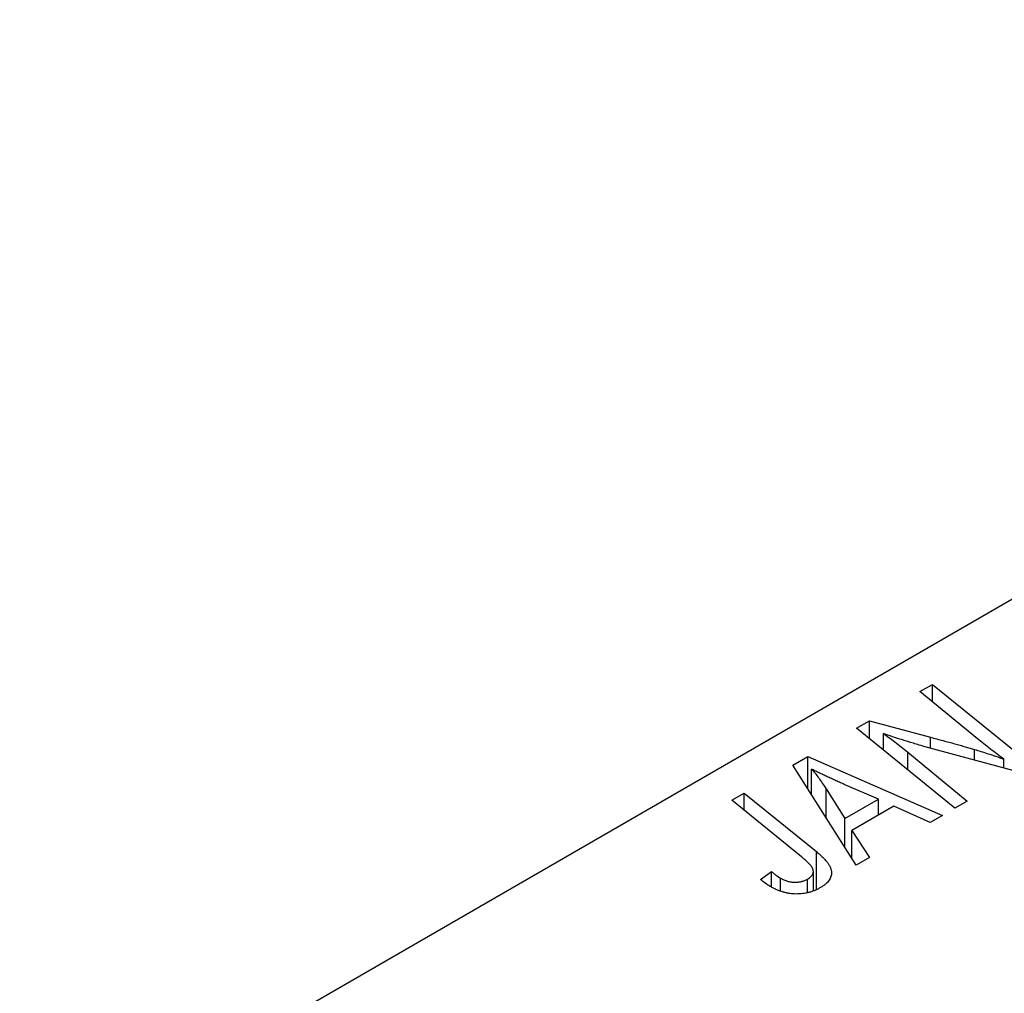
# Model space of a CAD drawing. Units: millimetres. Extents: x -675 to 633, y -315 to 415.
# Drawn here: x -448 to -407, y -124 to -84 of the extents above; entities that cross this region are included whole.
import ezdxf

# ---------------------------------------------------------------- set-up
doc = ezdxf.new("R2010")
doc.units = ezdxf.units.MM

msp = doc.modelspace()

# ---------------------------------------------------------------- linework, layer by layer
at = {"color": 7, "linetype": 'Continuous', "lineweight": 25}
for p, q in [((-364.231, -83.774), (-447.67, -131.942)), ((-410.043, -111.853), (-409.52, -111.552)), ((-407.645, -113.819), (-410.043, -111.853)), ((-409.52, -111.552), (-405.408, -114.893)), ((-409.52, -112.282), (-409.52, -111.552)), ((-412.69, -113.382), (-412.148, -113.069)), ((-412.148, -113.069), (-409.609, -113.756)), ((-412.148, -113.824), (-412.148, -113.069)), ((-408.586, -116.728), (-412.69, -113.382)), ((-411.57, -114.295), (-411.57, -113.609)), ((-410.557, -114.378), (-408.066, -116.427)), ((-405.951, -115.206), (-409.826, -114.158)), ((-415.354, -114.92), (-414.725, -114.557)), ((-414.725, -114.557), (-409.098, -117.023)), ((-414.725, -115.912), (-414.725, -114.557)), ((-406.531, -115.049), (-406.531, -114.676)), ((-412.703, -119.104), (-415.354, -114.92)), ((-414.57, -116.158), (-414.57, -115.092)), ((-413.969, -115.913), (-413.184, -117.155)), ((-411.781, -116.345), (-413.205, -115.729)), ((-417.906, -116.393), (-417.385, -116.092)), ((-414.995, -118.759), (-417.906, -116.393)), ((-417.385, -116.092), (-414.37, -118.54)), ((-417.385, -116.817), (-417.385, -116.092)), ((-413.184, -117.155), (-411.781, -116.345)), ((-411.781, -117.013), (-411.781, -116.345)), ((-408.066, -116.427), (-408.586, -116.728)), ((-411.13, -116.638), (-412.888, -117.652)), ((-409.615, -117.321), (-411.13, -116.638)), ((-413.184, -118.345), (-413.184, -117.155)), ((-409.098, -117.023), (-409.615, -117.321)), ((-412.888, -117.652), (-412.146, -118.782)), ((-412.888, -118.813), (-412.888, -117.652)), ((-412.146, -118.782), (-412.703, -119.104)), ((-416.705, -119.707), (-416.253, -119.372)), ((-416.253, -120.015), (-416.253, -119.372)), ((-415.869, -120.19), (-415.869, -119.648)), ((-414.74, -120.257), (-414.74, -119.686)), ((-414.499, -120.161), (-414.499, -119.36))]:
    msp.add_line(p, q, dxfattribs=at)
at = {"color": 8, "linetype": 'Continuous', "lineweight": 25}
for p, q in [((-409.609, -114.216), (-409.609, -113.756)), ((-410.557, -115.121), (-410.557, -114.378)), ((-407.765, -114.715), (-407.765, -114.269)), ((-413.969, -117.106), (-413.969, -115.913)), ((-414.37, -120.109), (-414.37, -118.54))]:
    msp.add_line(p, q, dxfattribs=at)
at = {"color": 7, "linetype": 'Continuous', "lineweight": 25}
for points, knots in [([(-411.57, -113.609), (-411.493, -113.662), (-411.33, -113.774), (-411.085, -113.956), (-410.824, -114.159), (-410.648, -114.303), (-410.557, -114.378)], [0, 0, 0, 0, 0.215514, 0.454705, 0.715314, 1, 1, 1, 1]), ([(-409.826, -114.158), (-409.99, -114.109), (-410.308, -114.015), (-410.764, -113.875), (-411.181, -113.742), (-411.445, -113.652), (-411.57, -113.609)], [0, 0, 0, 0, 0.279135, 0.538445, 0.779157, 1, 1, 1, 1]), ([(-409.609, -113.756), (-409.517, -113.781), (-409.338, -113.828), (-409.077, -113.898), (-408.828, -113.966), (-408.591, -114.03), (-408.367, -114.094), (-408.154, -114.154), (-407.955, -114.212), (-407.827, -114.25), (-407.765, -114.269)], [0, 0, 0, 0, 0.1473319, 0.2884946, 0.4226039, 0.550785, 0.6725801, 0.7884488, 0.8972928, 1, 1, 1, 1]), ([(-406.531, -114.676), (-406.719, -114.536), (-407.098, -114.253), (-407.462, -113.964), (-407.645, -113.819)], [0, 0, 0, 0, 0.496159, 1, 1, 1, 1]), ([(-407.765, -114.269), (-407.676, -114.296), (-407.488, -114.353), (-407.194, -114.449), (-406.872, -114.557), (-406.648, -114.635), (-406.531, -114.676)], [0, 0, 0, 0, 0.2121775, 0.448901, 0.7114907, 1, 1, 1, 1]), ([(-413.205, -115.729), (-413.273, -115.699), (-413.408, -115.641), (-413.603, -115.553), (-413.788, -115.47), (-413.963, -115.388), (-414.129, -115.31), (-414.286, -115.235), (-414.431, -115.162), (-414.524, -115.115), (-414.57, -115.092)], [0, 0, 0, 0, 0.147004, 0.287272, 0.421721, 0.549464, 0.671407, 0.78756, 0.897063, 1, 1, 1, 1]), ([(-414.57, -115.092), (-414.52, -115.149), (-414.416, -115.271), (-414.269, -115.466), (-414.119, -115.682), (-414.02, -115.834), (-413.969, -115.913)], [0, 0, 0, 0, 0.21607, 0.454799, 0.715604, 1, 1, 1, 1]), ([(-414.74, -119.686), (-414.714, -119.67), (-414.663, -119.639), (-414.601, -119.585), (-414.553, -119.528), (-414.518, -119.468), (-414.501, -119.404), (-414.497, -119.338), (-414.514, -119.269), (-414.539, -119.21), (-414.571, -119.159), (-414.606, -119.117), (-414.649, -119.069), (-414.701, -119.016), (-414.761, -118.958), (-414.831, -118.896), (-414.909, -118.828), (-414.966, -118.783), (-414.995, -118.759)], [0, 0, 0, 0, 0.063185, 0.125022, 0.185102, 0.24609, 0.307118, 0.370126, 0.435874, 0.506578, 0.545722, 0.591114, 0.643218, 0.701363, 0.766366, 0.837332, 0.915247, 1, 1, 1, 1]), ([(-414.37, -118.54), (-414.32, -118.582), (-414.224, -118.662), (-414.096, -118.783), (-413.99, -118.9), (-413.898, -119.01), (-413.828, -119.117), (-413.778, -119.219), (-413.745, -119.316), (-413.733, -119.409), (-413.738, -119.498), (-413.76, -119.584), (-413.794, -119.667), (-413.843, -119.748), (-413.909, -119.826), (-413.99, -119.9), (-414.084, -119.973), (-414.158, -120.017), (-414.195, -120.04)], [0, 0, 0, 0, 0.091113, 0.17658, 0.255685, 0.329789, 0.398138, 0.462079, 0.521438, 0.576814, 0.630312, 0.682206, 0.733234, 0.78474, 0.836474, 0.889225, 0.943604, 1, 1, 1, 1]), ([(-416.299, -119.994), (-416.373, -119.949), (-416.521, -119.859), (-416.644, -119.758), (-416.705, -119.707)], [0, 0, 0, 0, 0.500764, 1, 1, 1, 1]), ([(-416.253, -119.372), (-416.216, -119.402), (-416.146, -119.459), (-416.042, -119.534), (-415.954, -119.597), (-415.895, -119.632), (-415.869, -119.648)], [0, 0, 0, 0, 0.314016, 0.58682, 0.814658, 1, 1, 1, 1]), ([(-415.869, -119.648), (-415.823, -119.673), (-415.735, -119.721), (-415.587, -119.773), (-415.436, -119.807), (-415.283, -119.82), (-415.134, -119.814), (-414.99, -119.791), (-414.857, -119.747), (-414.78, -119.707), (-414.74, -119.686)], [0, 0, 0, 0, 0.148499, 0.282516, 0.407163, 0.526583, 0.643429, 0.756607, 0.874737, 1, 1, 1, 1]), ([(-414.195, -120.04), (-414.234, -120.061), (-414.31, -120.104), (-414.433, -120.16), (-414.558, -120.206), (-414.683, -120.246), (-414.813, -120.274), (-414.945, -120.296), (-415.078, -120.308), (-415.214, -120.311), (-415.35, -120.306), (-415.487, -120.29), (-415.623, -120.265), (-415.76, -120.23), (-415.896, -120.185), (-416.032, -120.13), (-416.168, -120.067), (-416.255, -120.019), (-416.299, -119.994)], [0, 0, 0, 0, 0.06813, 0.132536, 0.194316, 0.253693, 0.311225, 0.367699, 0.424071, 0.480227, 0.536872, 0.594511, 0.653828, 0.716061, 0.781127, 0.84976, 0.922402, 1, 1, 1, 1])]:
    msp.add_open_spline(points, degree=3, knots=knots, dxfattribs=at)

doc.saveas('drawing.dxf')
